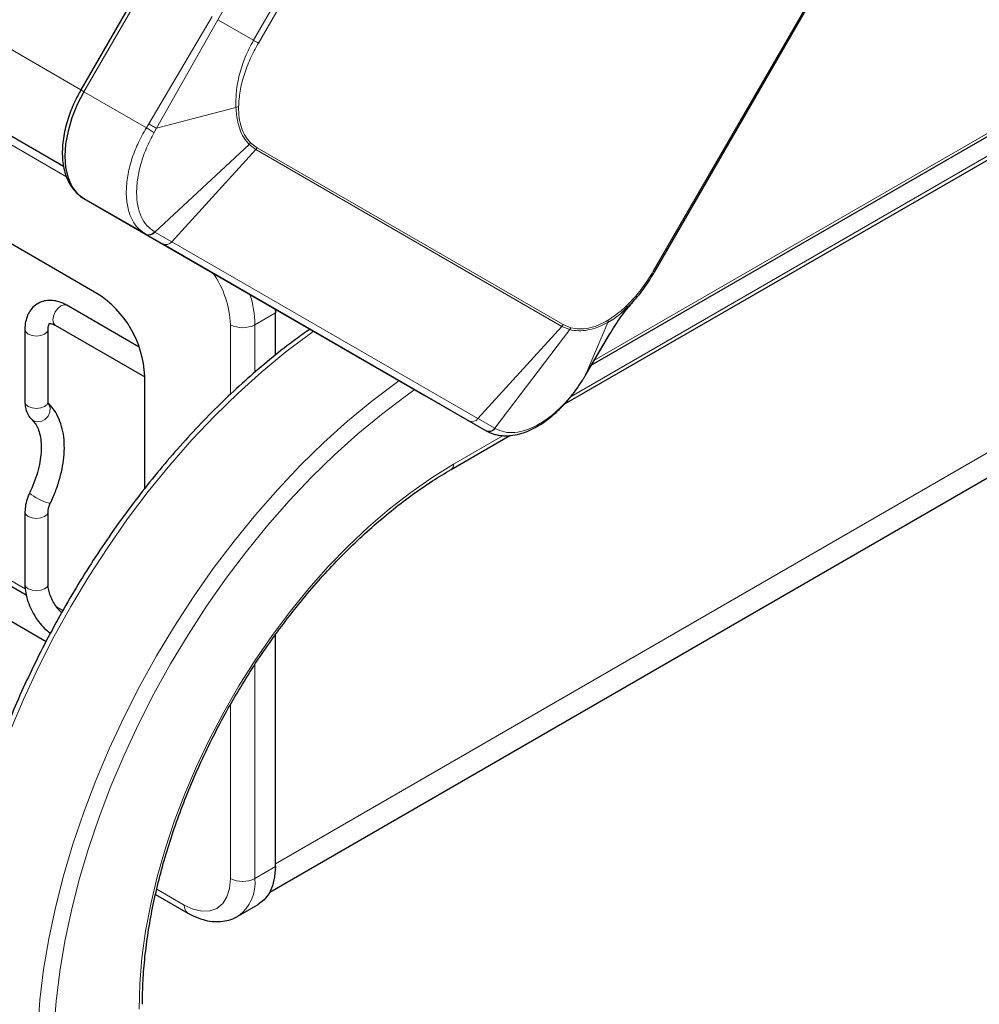
# Model space of a CAD drawing. Units: millimetres. Extents: x 0 to 210, y 0 to 297.
# Drawn here: x 164 to 173, y 121 to 130 of the extents above; entities that cross this region are included whole.
import ezdxf

# ---------------------------------------------------------------- set-up
doc = ezdxf.new("R2010")
doc.units = ezdxf.units.MM

msp = doc.modelspace()

# ---------------------------------------------------------------- linework, layer by layer
at = {"color": 8, "linetype": 'Continuous', "lineweight": 18}
for p, q in [((164.82832, 129.38891), (135.36754, 146.39626)), ((164.67723, 128.72554), (135.2849, 145.69337)), ((171.82958, 141.45206), (164.85458, 129.37101)), ((171.86831, 140.13692), (166.01292, 129.99509)), ((172.17741, 139.95845), (166.32202, 129.81663)), ((166.36407, 129.79235), (172.21946, 139.93417)), ((175.63839, 137.95982), (169.78301, 127.818)), ((179.54398, 132.78041), (169.07086, 126.73441)), ((164.70261, 128.63619), (160.29958, 131.178)), ((175.94605, 130.89801), (169.26976, 127.04387)), ((165.96444, 130.02308), (165.41566, 129.09385)), ((165.48141, 129.05508), (166.01292, 129.99509)), ((166.01292, 129.99509), (166.32202, 129.81663)), ((164.85458, 129.37101), (164.82713, 129.38685)), ((164.85458, 129.37101), (165.39471, 129.05919)), ((166.16995, 129.23464), (165.48141, 129.05508)), ((166.16995, 129.23464), (166.19284, 129.24311)), ((166.51151, 122.68854), (177.93831, 129.28509)), ((165.41566, 129.09385), (165.39471, 129.05919)), ((165.46133, 129.01783), (165.48141, 129.05508)), ((166.28449, 128.91489), (165.4693, 128.1567)), ((166.34196, 128.87029), (165.61493, 128.07242)), ((166.28449, 128.91489), (166.29708, 128.92936)), ((166.28449, 128.91489), (166.34196, 128.87029)), ((166.35348, 128.88606), (166.29708, 128.92936)), ((166.34196, 128.87029), (166.35348, 128.88606)), ((166.34196, 128.87029), (168.99196, 127.33998)), ((169.00348, 127.35575), (166.35348, 128.88606)), ((165.3858, 128.14053), (165.3902, 128.13799)), ((165.3902, 128.13799), (165.53591, 128.05385)), ((165.4693, 128.1567), (165.46482, 128.15933)), ((165.61493, 128.07242), (165.4693, 128.1567)), ((165.53591, 128.05385), (168.18591, 126.52354)), ((165.61493, 128.07242), (168.26493, 126.54211)), ((166.51151, 127.45715), (166.33474, 127.3551)), ((166.12261, 126.75258), (166.12261, 127.3551)), ((166.33474, 127.3551), (166.33474, 126.944)), ((168.26493, 126.54211), (168.99196, 127.33998)), ((168.99196, 127.33998), (169.05946, 127.31242)), ((169.06917, 127.32855), (169.00348, 127.35575)), ((169.05946, 127.31242), (169.06917, 127.32855)), ((169.38983, 127.37523), (169.19232, 126.91212)), ((169.38983, 127.37523), (169.39298, 127.39511)), ((169.05946, 127.31242), (168.41059, 126.45818)), ((169.40329, 127.26979), (169.19232, 126.91212)), ((169.19232, 126.91212), (169.17017, 126.87607)), ((168.18591, 126.52354), (168.33143, 126.4395)), ((168.41059, 126.45818), (168.26493, 126.54211)), ((168.48307, 126.39508), (168.0535, 126.14709)), ((168.3358, 126.43698), (168.33143, 126.4395)), ((168.4151, 126.45562), (168.41059, 126.45818)), ((162.12936, 126.34914), (164.3452, 125.06996)), ((164.61633, 124.91344), (164.67258, 124.88097)), ((166.33474, 124.4141), (166.33474, 122.562)), ((166.12261, 122.562), (166.12261, 124.06557)), ((166.33474, 122.562), (166.51151, 122.66406)), ((165.48491, 122.4688), (165.72309, 122.33129))]:
    msp.add_line(p, q, dxfattribs=at)
at = {"color": 7, "linetype": 'Continuous', "lineweight": 25}
for p, q in [((164.6773, 128.72494), (138.02594, 144.11045)), ((171.80213, 141.46791), (164.82713, 129.38685)), ((169.79443, 127.81027), (175.65058, 137.9534)), ((169.01278, 126.66705), (179.52327, 132.73463)), ((169.24666, 127.00517), (175.93052, 130.86367)), ((164.96649, 127.62649), (161.05619, 129.88386)), ((166.46418, 122.44473), (177.82967, 129.00589)), ((164.85458, 128.4472), (165.3858, 128.14053)), ((164.85458, 128.4472), (167.80458, 126.74364)), ((165.37665, 128.14811), (165.3858, 128.14053)), ((165.33202, 127.16141), (164.70536, 127.52318)), ((169.53202, 127.48168), (169.60383, 127.55029)), ((166.5107, 127.49083), (166.51151, 127.45715)), ((166.51151, 127.09196), (166.51151, 127.45715)), ((164.60536, 127.34997), (165.38014, 126.90269)), ((164.34323, 127.31407), (164.34323, 126.68786)), ((164.54323, 126.68786), (164.54323, 127.31407)), ((169.19529, 126.91909), (169.40782, 127.27522)), ((165.38014, 125.93778), (165.38014, 126.91001)), ((167.80458, 126.74364), (168.3358, 126.43698)), ((168.03278, 126.10131), (168.54218, 126.39538)), ((162.10988, 126.31303), (164.35467, 125.01714)), ((162.10919, 126.00969), (164.52714, 124.61384)), ((164.34323, 125.73562), (164.34323, 125.10941)), ((164.54323, 125.10941), (164.54323, 125.73562)), ((166.51151, 122.66406), (166.51151, 124.67011)), ((165.4739, 122.42441), (165.75416, 122.26262)), ((166.18663, 122.23465), (166.3634, 122.3367))]:
    msp.add_line(p, q, dxfattribs=at)
at = {"color": 7, "linetype": 'Continuous', "lineweight": 25, "flags": 128}
for points in [[(164.85458, 129.37101), (164.79693, 129.25978), (164.75055, 129.14561), (164.71658, 129.0313), (164.69586, 128.91966), (164.68889, 128.81345), (164.69586, 128.71529), (164.71658, 128.62758), (164.75055, 128.55248), (164.79693, 128.49186), (164.85458, 128.4472)], [(169.19163, 126.91269), (169.19208, 126.91241), (169.19278, 126.91192), (169.19232, 126.91212)], [(166.51151, 122.66406), (166.50529, 122.57632), (166.48677, 122.49793), (166.45641, 122.43082), (166.41496, 122.37663), (166.36343, 122.33671), (166.3634, 122.3367)]]:
    msp.add_lwpolyline(points, dxfattribs=at)
at = {"color": 8, "linetype": 'Continuous', "lineweight": 18, "flags": 128}
for points in [[(164.65536, 127.51822), (164.6283, 127.49639), (164.60536, 127.46544), (164.59003, 127.43011), (164.58465, 127.39575), (164.59003, 127.36761), (164.60536, 127.34997), (164.60536, 127.34997)], [(164.70536, 127.52318), (164.68242, 127.52763), (164.65536, 127.51822)], [(166.84192, 127.29955), (166.81416, 127.27976), (166.60303, 127.12077), (166.39422, 126.94847), (166.18849, 126.76348), (165.98661, 126.56649), (165.7893, 126.3582), (165.59728, 126.13939), (165.41126, 125.91085), (165.23191, 125.67341), (165.0599, 125.42795), (164.89583, 125.17535), (164.74033, 124.91653), (164.59394, 124.65245), (164.45721, 124.38407), (164.33064, 124.11236), (164.21468, 123.83832)], [(164.37252, 127.27325), (164.35084, 127.29198), (164.34323, 127.31407), (164.34323, 127.31408)], [(164.54323, 127.31404), (164.53562, 127.29198), (164.51394, 127.27325), (164.4815, 127.26074), (164.44323, 127.25634), (164.40496, 127.26074), (164.37252, 127.27325)], [(167.58428, 126.87086), (167.55663, 126.85115), (167.34549, 126.69216), (167.13668, 126.51985), (166.93096, 126.33486), (166.72907, 126.13787), (166.53176, 125.92959), (166.33974, 125.71078), (166.15372, 125.48224), (165.97438, 125.2448), (165.80236, 124.99933), (165.6383, 124.74673), (165.48279, 124.48792), (165.3364, 124.22384), (165.19967, 123.95546), (165.0731, 123.68375), (164.95714, 123.4097), (164.85223, 123.13433), (164.75874, 122.85862), (164.67701, 122.58359), (164.60734, 122.31024), (164.54999, 122.03958), (164.50517, 121.77257), (164.47303, 121.51021), (164.4537, 121.25344)], [(167.71931, 126.79288), (167.63586, 126.73419), (167.42895, 126.57838), (167.22431, 126.40952), (167.0227, 126.22823), (166.82486, 126.03518), (166.63149, 125.83106), (166.44332, 125.61663), (166.26101, 125.39266), (166.08525, 125.15997), (165.91668, 124.91941), (165.7559, 124.67186), (165.6035, 124.41823), (165.46004, 124.15943), (165.32605, 123.89641), (165.20201, 123.63013), (165.08837, 123.36157), (164.98555, 123.0917), (164.89393, 122.82151), (164.81383, 122.55198), (164.74556, 122.2841), (164.68936, 122.01885), (164.64543, 121.75718), (164.61394, 121.50007), (164.595, 121.24844)], [(164.34323, 126.68786), (164.35084, 126.66577), (164.37252, 126.64704), (164.40496, 126.63453), (164.44323, 126.63013), (164.4815, 126.63453), (164.51394, 126.64704)], [(164.40573, 126.53083), (164.41718, 126.52247), (164.44849, 126.51311), (164.48353, 126.51772), (164.51697, 126.53559), (164.54371, 126.56399), (164.55969, 126.59861), (164.56247, 126.63417), (164.55163, 126.66527), (164.5404, 126.67868)], [(164.51394, 126.64704), (164.53562, 126.66577), (164.54323, 126.68786)], [(168.0535, 126.14709), (167.86772, 126.03252), (167.6828, 125.90382), (167.49962, 125.76159), (167.31901, 125.60651), (167.14184, 125.43929), (166.96891, 125.26071), (166.80104, 125.07161), (166.639, 124.87286), (166.48357, 124.6654), (166.33545, 124.45019), (166.19534, 124.22824), (166.0639, 124.00057), (165.94173, 123.76825), (165.82941, 123.53237), (165.72746, 123.29403), (165.63635, 123.05432), (165.55652, 122.81438), (165.48832, 122.57532), (165.43209, 122.33826), (165.38808, 122.1043), (165.35649, 121.87453), (165.33748, 121.65002), (165.33114, 121.43183)], [(164.54371, 125.81222), (164.55969, 125.80848), (164.56298, 125.80942)], [(164.34323, 125.73561), (164.35084, 125.71353), (164.37252, 125.6948), (164.40496, 125.68228), (164.44323, 125.67789), (164.4815, 125.68228), (164.51394, 125.6948), (164.53562, 125.71353), (164.54322, 125.73484)], [(164.34323, 125.10941), (164.35084, 125.08732), (164.37252, 125.06859)], [(164.37252, 125.06859), (164.40496, 125.05608), (164.44323, 125.05168), (164.4815, 125.05608), (164.51394, 125.06859), (164.53562, 125.08732), (164.54323, 125.10941)], [(165.72309, 122.33129), (165.80103, 122.29516), (165.87598, 122.27815), (165.94505, 122.28091), (166.00559, 122.30334), (166.05528, 122.34456), (166.09219, 122.40301), (166.11493, 122.47643), (166.12261, 122.562)]]:
    msp.add_lwpolyline(points, dxfattribs=at)
at = {"color": 8, "linetype": 'Continuous', "lineweight": 18}
for centre, radius, start, end in [((165.41812, 128.19655), 0.06487, 244.515732, 322.099747), ((165.56384, 128.11238), 0.06486, 244.484682, 321.963295), ((165.27235, 127.31831), 0.85105, 2.477573, 34.576937), ((165.44285, 127.34168), 0.89199, 0.862068, 18.022822), ((166.22867, 127.55981), 0.23055, 242.609672, 297.390328), ((168.92471, 127.40118), 0.09093, 317.702, 330.027626), ((168.21384, 126.58207), 0.06486, 244.484763, 321.963298), ((168.35939, 126.49809), 0.06492, 244.485319, 322.061424), ((168.0045, 126.14168), 0.0493, 305.00685, 6.299441), ((164.68068, 126.26807), 0.47598, 231.289856, 253.276227), ((166.22867, 122.76671), 0.23055, 242.609672, 297.390328), ((165.97893, 122.52547), 0.35767, 306.042894, 5.862679), ((165.79819, 122.3239), 0.07547, 174.380381, 234.293243)]:
    msp.add_arc(centre, radius, start, end, dxfattribs=at)
at = {"color": 7, "linetype": 'Continuous', "lineweight": 25}
msp.add_arc((164.48584, 126.87134), 0.89514, 2.476398, 57.523602, dxfattribs=at)
at = {"color": 8, "linetype": 'Continuous', "lineweight": 18}
for points, knots in [([(166.32202, 129.81663), (166.29672, 129.76856), (166.24613, 129.67244), (166.19769, 129.52069), (166.16935, 129.37103), (166.16975, 129.2801), (166.16995, 129.23464)], [0, 0, 0, 0, 0.25003777, 0.50002787, 0.75000216, 1, 1, 1, 1]), ([(166.19284, 129.24311), (166.19585, 129.28679), (166.20187, 129.37414), (166.23816, 129.51483), (166.29086, 129.65638), (166.33967, 129.74702), (166.36407, 129.79235)], [0, 0, 0, 0, 0.24996272, 0.49993855, 0.74994842, 1, 1, 1, 1]), ([(166.16995, 129.23464), (166.17147, 129.21296), (166.17455, 129.16924), (166.18544, 129.10745), (166.20458, 129.04053), (166.23543, 128.97237), (166.26813, 128.93405), (166.28449, 128.91489)], [0, 0, 0, 0, 0.1618918, 0.3264712, 0.5000627, 0.7500499, 1, 1, 1, 1]), ([(166.29708, 128.92936), (166.28105, 128.94788), (166.24901, 128.98492), (166.2165, 129.05928), (166.19533, 129.14449), (166.19367, 129.21024), (166.19284, 129.24311)], [0, 0, 0, 0, 0.2500328, 0.5001077, 0.7500849, 1, 1, 1, 1]), ([(165.39471, 129.05919), (165.36851, 129.01288), (165.31739, 128.92251), (165.26382, 128.78039), (165.22979, 128.64176), (165.21735, 128.50861), (165.22674, 128.3854), (165.25914, 128.27979), (165.30896, 128.19706), (165.35515, 128.16366), (165.37665, 128.14811)], [0, 0, 0, 0, 0.12915907, 0.25200692, 0.37842173, 0.50369143, 0.63008048, 0.76249498, 0.88946126, 1, 1, 1, 1]), ([(165.39471, 129.05919), (165.39963, 129.05606), (165.40965, 129.04968), (165.42724, 129.03869), (165.44516, 129.02763), (165.45601, 129.02105), (165.46133, 129.01783)], [0, 0, 0, 0, 0.2451891, 0.5, 0.7548109, 1, 1, 1, 1]), ([(165.41566, 129.09385), (165.42053, 129.09096), (165.43044, 129.08507), (165.44772, 129.07487), (165.46536, 129.06449), (165.47613, 129.05818), (165.48141, 129.05508)], [0, 0, 0, 0, 0.2454606, 0.4999996, 0.7545388, 1, 1, 1, 1]), ([(165.46482, 128.15933), (165.44192, 128.17597), (165.3961, 128.20925), (165.348, 128.28793), (165.31753, 128.38437), (165.30711, 128.49716), (165.31671, 128.62156), (165.34643, 128.753), (165.39374, 128.88738), (165.43877, 128.9743), (165.46133, 129.01783)], [0, 0, 0, 0, 0.1245604, 0.249155, 0.3738223, 0.4986138, 0.623542, 0.7486559, 0.8741071, 1, 1, 1, 1]), ([(165.3858, 128.14053), (165.3918, 128.13792), (165.40414, 128.13256), (165.4259, 128.1342), (165.44739, 128.14286), (165.45912, 128.15395), (165.46482, 128.15933)], [0, 0, 0, 0, 0.2433402, 0.5002531, 0.7570289, 1, 1, 1, 1]), ([(169.78301, 127.818), (169.75596, 127.77421), (169.70187, 127.68664), (169.60564, 127.57021), (169.50194, 127.46846), (169.42929, 127.41956), (169.39298, 127.39511)], [0, 0, 0, 0, 0.24998878, 0.49999615, 0.75004429, 1, 1, 1, 1]), ([(169.79424, 127.81151), (169.79401, 127.81164), (169.79337, 127.81201), (169.78971, 127.81413), (169.78524, 127.81671), (169.78301, 127.818)], [0, 0, 0, 0, 0.2259972, 0.6129986, 1, 1, 1, 1]), ([(169.38983, 127.37523), (169.4275, 127.39763), (169.47612, 127.42653), (169.52174, 127.47154), (169.53202, 127.48168)], [0, 0, 0, 0, 0.7747583, 1, 1, 1, 1]), ([(169.05946, 127.31242), (169.08416, 127.30782), (169.13379, 127.29859), (169.21623, 127.30709), (169.30244, 127.33073), (169.3607, 127.3604), (169.38983, 127.37523)], [0, 0, 0, 0, 0.24886, 0.5000287, 0.7500131, 1, 1, 1, 1]), ([(169.39298, 127.39511), (169.3641, 127.3794), (169.30633, 127.34796), (169.22195, 127.32371), (169.14131, 127.31468), (169.09321, 127.32393), (169.06917, 127.32855)], [0, 0, 0, 0, 0.2499336, 0.4999182, 0.7499736, 1, 1, 1, 1]), ([(169.17017, 126.87607), (169.14279, 126.83532), (169.08812, 126.75397), (168.99281, 126.64731), (168.89182, 126.55703), (168.78752, 126.48733), (168.68376, 126.44045), (168.58458, 126.419), (168.49235, 126.42141), (168.44087, 126.44421), (168.41513, 126.4556)], [0, 0, 0, 0, 0.1258979, 0.2513571, 0.3764787, 0.5014154, 0.6262152, 0.7508801, 0.8754637, 1, 1, 1, 1]), ([(169.16948, 126.87714), (169.16992, 126.87682), (169.17187, 126.8754), (169.17091, 126.87578), (169.17017, 126.87607)], [0, 0, 0, 0, 0.2236536, 1, 1, 1, 1]), ([(168.4151, 126.45562), (168.40939, 126.45024), (168.39764, 126.43917), (168.37608, 126.43054), (168.35423, 126.42895), (168.34183, 126.43435), (168.3358, 126.43698)], [0, 0, 0, 0, 0.2429708, 0.4997465, 0.7566594, 1, 1, 1, 1])]:
    msp.add_open_spline(points, degree=3, knots=knots, dxfattribs=at)
msp.add_open_spline([(166.32202, 129.81663), (166.32617, 129.81423), (166.33448, 129.80944), (166.34588, 129.80286), (166.35612, 129.79694), (166.36142, 129.79388), (166.36407, 129.79235)], degree=3, dxfattribs=at)
at = {"color": 7, "linetype": 'Continuous', "lineweight": 25}
for points, knots in [([(164.8271, 129.3868), (164.80887, 129.35344), (164.78324, 129.30654), (164.75158, 129.23513), (164.72758, 129.17385), (164.70419, 129.10086), (164.68547, 129.02519), (164.67247, 128.94774), (164.66616, 128.87054), (164.66722, 128.79502), (164.67616, 128.7225), (164.6934, 128.65406), (164.71939, 128.59091), (164.75436, 128.53372), (164.79969, 128.48546), (164.83573, 128.45521), (164.85822, 128.44559), (164.86009, 128.4448)], [0, 0, 0, 0, 0.09199041, 0.12933207, 0.1909686, 0.25440769, 0.32190859, 0.39173155, 0.46324268, 0.53598819, 0.60971995, 0.68423714, 0.75948105, 0.83555742, 0.91294341, 0.99277659, 1, 1, 1, 1]), ([(169.5321, 127.4816), (169.55778, 127.50535), (169.61995, 127.56286), (169.70988, 127.67488), (169.76635, 127.7659), (169.79454, 127.81133)], [0, 0, 0, 0, 0.2606235, 0.630915, 1, 1, 1, 1]), ([(164.70536, 127.52318), (164.69368, 127.52943), (164.66286, 127.54596), (164.61179, 127.56218), (164.55379, 127.56772), (164.4971, 127.55892), (164.44511, 127.53503), (164.40202, 127.49718), (164.37071, 127.45002), (164.35069, 127.39502), (164.34377, 127.34839), (164.34333, 127.32043), (164.34323, 127.31407)], [0, 0, 0, 0, 0.0719031, 0.1897831, 0.3009437, 0.4069788, 0.5216193, 0.630872, 0.7383637, 0.8487919, 0.9655898, 1, 1, 1, 1]), ([(169.40211, 127.26558), (169.43544, 127.3204), (169.50187, 127.4297), (169.57058, 127.50954), (169.60483, 127.54932)], [0, 0, 0, 0, 0.5016224, 1, 1, 1, 1]), ([(164.54323, 127.31407), (164.54342, 127.32009), (164.54399, 127.33745), (164.54943, 127.35697), (164.55544, 127.36545), (164.55517, 127.36441), (164.55611, 127.36573), (164.57079, 127.36517), (164.58989, 127.35854), (164.60245, 127.35158), (164.60536, 127.34997)], [0, 0, 0, 0, 0.07538267, 0.21727372, 0.36216874, 0.52052786, 0.68524704, 0.82382961, 0.95912912, 1, 1, 1, 1]), ([(166.81177, 127.31697), (166.76983, 127.28763), (166.66158, 127.21191), (166.48894, 127.07628), (166.29442, 126.91224), (166.10301, 126.73688), (165.91522, 126.55139), (165.73164, 126.3562), (165.55284, 126.15197), (165.37937, 125.93933), (165.21176, 125.71897), (165.05053, 125.49155), (164.89618, 125.25782), (164.74919, 125.01848), (164.61002, 124.7743), (164.4791, 124.52604), (164.35685, 124.27446), (164.24364, 124.02037), (164.13985, 123.76454), (164.04578, 123.50778), (163.96176, 123.25088), (163.88805, 122.99464), (163.8249, 122.73985), (163.77251, 122.4873), (163.73107, 122.23778), (163.70072, 121.99204), (163.682, 121.75515), (163.67591, 121.58302), (163.67557, 121.49119), (163.6755, 121.47265)], [0, 0, 0, 0, 0.0245269, 0.0632949, 0.1020529, 0.1408005, 0.179538, 0.2182659, 0.2569852, 0.2956971, 0.3344027, 0.3731034, 0.4118005, 0.4504956, 0.4891899, 0.5278849, 0.5665816, 0.6052815, 0.643986, 0.6826965, 0.7214145, 0.7601413, 0.7988782, 0.8376264, 0.8763868, 0.9151601, 0.9539463, 0.9906992, 1, 1, 1, 1]), ([(168.33726, 126.43617), (168.35169, 126.42878), (168.37516, 126.41675), (168.41378, 126.40457), (168.45378, 126.39614), (168.49967, 126.39253), (168.5592, 126.39531), (168.62214, 126.4074), (168.69309, 126.43162), (168.75741, 126.46209), (168.81657, 126.49767), (168.86859, 126.53443), (168.91772, 126.57401), (168.96394, 126.61621), (169.00365, 126.65658), (169.03541, 126.69161), (169.06277, 126.7239), (169.08635, 126.75352), (169.10844, 126.78289), (169.13674, 126.82232), (169.15723, 126.85435), (169.17098, 126.87584)], [0, 0, 0, 0, 0.0604206, 0.0982772, 0.1440573, 0.2057238, 0.258557, 0.3470907, 0.4153444, 0.4932136, 0.5593007, 0.6123618, 0.6689175, 0.7281399, 0.7754724, 0.8133942, 0.8471415, 0.8809715, 0.9070797, 0.9376448, 1, 1, 1, 1]), ([(164.34323, 126.68786), (164.34369, 126.67558), (164.34487, 126.64459), (164.35712, 126.59878), (164.3789, 126.55808), (164.39827, 126.5384), (164.40578, 126.53078)], [0, 0, 0, 0, 0.2061848, 0.520307, 0.8141986, 1, 1, 1, 1]), ([(164.56298, 125.80942), (164.57163, 125.82788), (164.59657, 125.88113), (164.63047, 125.9711), (164.66065, 126.07801), (164.67954, 126.18377), (164.68668, 126.2866), (164.68141, 126.38474), (164.66334, 126.47629), (164.63205, 126.55868), (164.59108, 126.62734), (164.55608, 126.66278), (164.54022, 126.67885)], [0, 0, 0, 0, 0.0563593, 0.1624808, 0.2689531, 0.3758848, 0.4833946, 0.591493, 0.6998404, 0.807391, 0.9127032, 1, 1, 1, 1]), ([(164.54441, 126.67431), (164.54458, 126.67395), (164.54505, 126.67293), (164.54328, 126.68038), (164.54323, 126.68697), (164.54323, 126.68786)], [0, 0, 0, 0, 0.322406, 0.9085957, 1, 1, 1, 1]), ([(164.40578, 126.53078), (164.41078, 126.52587), (164.42566, 126.5113), (164.4472, 126.47909), (164.46814, 126.42834), (164.48172, 126.36553), (164.48629, 126.29147), (164.48092, 126.20986), (164.46539, 126.12253), (164.43965, 126.03167), (164.41073, 125.95567), (164.38976, 125.91103), (164.38302, 125.89667)], [0, 0, 0, 0, 0.0564668, 0.167688, 0.2741543, 0.3874415, 0.4989219, 0.6101587, 0.7217341, 0.8338861, 0.9465689, 1, 1, 1, 1]), ([(165.36043, 121.47265), (165.36073, 121.50717), (165.36161, 121.60747), (165.3714, 121.77847), (165.39342, 121.98672), (165.42645, 122.19965), (165.47021, 122.4162), (165.52458, 122.63548), (165.58934, 122.85656), (165.66425, 123.07848), (165.74899, 123.3003), (165.84322, 123.52105), (165.94655, 123.7398), (166.05853, 123.95561), (166.1787, 124.16755), (166.30654, 124.37472), (166.44151, 124.57623), (166.58302, 124.77123), (166.73047, 124.95888), (166.88321, 125.13839), (167.04057, 125.309), (167.20188, 125.47), (167.36642, 125.62068), (167.53347, 125.76051), (167.70228, 125.88861), (167.86901, 126.00344), (167.97925, 126.06932), (168.03278, 126.10131)], [0, 0, 0, 0, 0.02140572, 0.06219494, 0.10300218, 0.14382413, 0.18466271, 0.22551823, 0.26638993, 0.30727631, 0.34817544, 0.3890851, 0.43000292, 0.4709264, 0.51185301, 0.5527802, 0.59370469, 0.63462371, 0.67553467, 0.71643499, 0.75732215, 0.79819375, 0.83904758, 0.87988181, 0.9206952, 0.96148743, 1, 1, 1, 1]), ([(164.38302, 125.89667), (164.37786, 125.88524), (164.36316, 125.85271), (164.34702, 125.79788), (164.34447, 125.75603), (164.34323, 125.73562)], [0, 0, 0, 0, 0.21700166, 0.6179898, 1, 1, 1, 1]), ([(164.54323, 125.73562), (164.54338, 125.73972), (164.54379, 125.7508), (164.54884, 125.77652), (164.55814, 125.79814), (164.56298, 125.80942)], [0, 0, 0, 0, 0.2194237, 0.5928302, 1, 1, 1, 1]), ([(164.34323, 125.10941), (164.34363, 125.09615), (164.34477, 125.05904), (164.35668, 124.99591), (164.38151, 124.92189), (164.41681, 124.85022), (164.46112, 124.78388), (164.51038, 124.72639), (164.54686, 124.6973), (164.56396, 124.68367)], [0, 0, 0, 0, 0.0866242, 0.2423416, 0.3975072, 0.5521238, 0.7068194, 0.8625038, 1, 1, 1, 1]), ([(164.66188, 124.8622), (164.65909, 124.86452), (164.64443, 124.8767), (164.61809, 124.90889), (164.58716, 124.95603), (164.56304, 125.0078), (164.54819, 125.05712), (164.54354, 125.09062), (164.54328, 125.10596), (164.54323, 125.10941)], [0, 0, 0, 0, 0.0427811, 0.2246542, 0.410213, 0.5971121, 0.7823359, 0.9510543, 1, 1, 1, 1]), ([(165.75416, 122.26262), (165.76928, 122.25435), (165.81235, 122.2308), (165.88227, 122.20448), (165.96217, 122.18838), (166.03719, 122.18666), (166.10957, 122.20018), (166.16147, 122.21777), (166.18599, 122.23523), (166.18988, 122.238)], [0, 0, 0, 0, 0.1051933, 0.2996726, 0.4719892, 0.6372311, 0.7967728, 0.967784, 1, 1, 1, 1])]:
    msp.add_open_spline(points, degree=3, knots=knots, dxfattribs=at)

doc.saveas('drawing.dxf')
